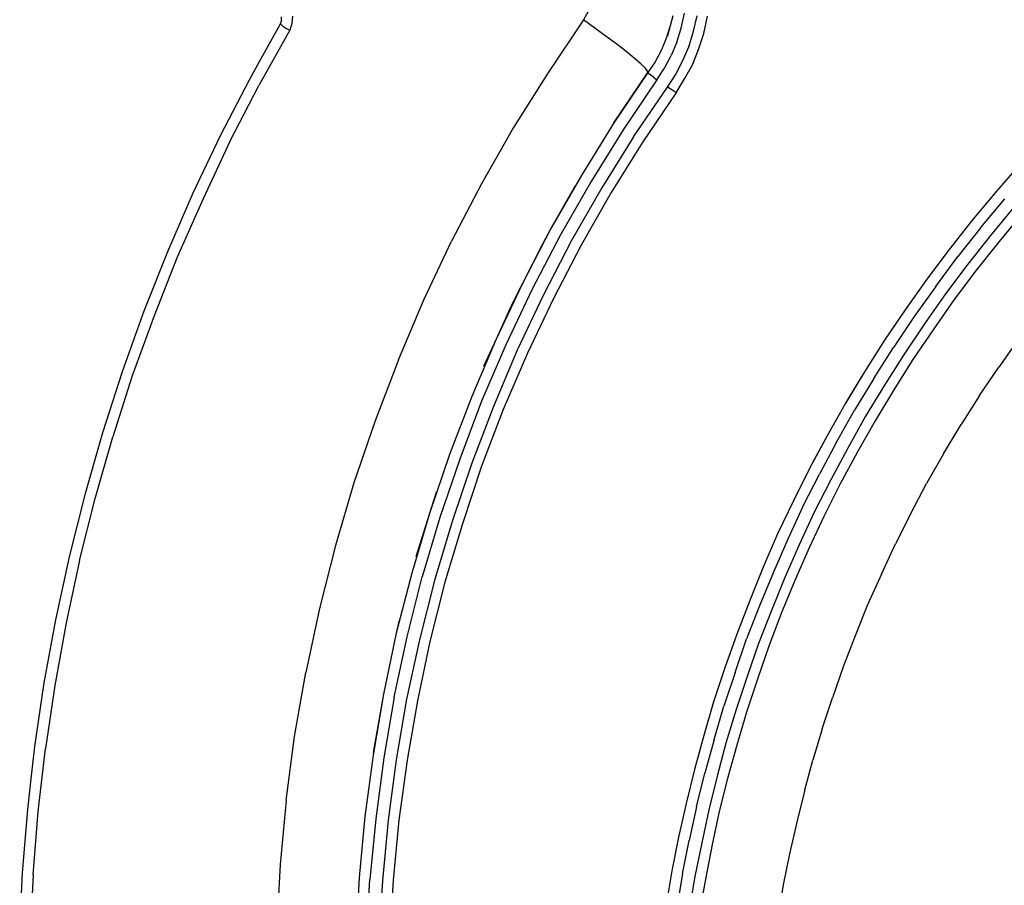
# Model space of a CAD drawing. Extents: x -0.1 to 44.1, y -0.1 to 34.1.
# Drawn here: x 8.9 to 11.6, y 20.4 to 22.8 of the extents above; entities that cross this region are included whole.
import ezdxf

# ---------------------------------------------------------------- set-up
doc = ezdxf.new("R2010")
doc.units = 0
doc.header["$MEASUREMENT"] = 0
doc.layers.add('Object', color=5, linetype='CONTINUOUS')

msp = doc.modelspace()

# ---------------------------------------------------------------- linework, layer by layer
at = {"layer": 'Object'}
for p, q in [((9.58, 22.8086), (9.58, 22.8186)), ((9.58, 22.8086), (9.58, 22.8186)), ((9.61, 22.82), (9.6086, 22.8)), ((10.4314, 22.84), (10.4143, 22.81)), ((10.6614, 22.8214), (10.6471, 22.7657)), ((10.6843, 22.7871), (10.6943, 22.8286)), ((10.7186, 22.7786), (10.7286, 22.8214)), ((10.7471, 22.7729), (10.7571, 22.82)), ((10.7471, 22.7729), (10.7571, 22.82)), ((9.5757, 22.7986), (9.5129, 22.6857)), ((9.58, 22.8086), (9.5757, 22.7986)), ((9.58, 22.8086), (9.5757, 22.7986)), ((9.5786, 22.7971), (9.5757, 22.7986)), ((9.5829, 22.7929), (9.5786, 22.7971)), ((9.5829, 22.7929), (9.5914, 22.7871)), ((9.6086, 22.8), (9.6029, 22.7814)), ((10.4143, 22.81), (10.3157, 22.6629)), ((10.4457, 22.7871), (10.4143, 22.81)), ((10.6529, 22.7886), (10.6443, 22.7614)), ((10.6529, 22.7886), (10.6443, 22.7614)), ((9.6029, 22.7814), (9.5171, 22.6286)), ((9.5914, 22.7871), (9.6029, 22.7814)), ((10.4771, 22.7643), (10.4457, 22.7871)), ((10.5071, 22.7429), (10.4771, 22.7643)), ((10.6443, 22.7614), (10.63, 22.7271)), ((10.6443, 22.7614), (10.63, 22.7271)), ((10.6729, 22.7486), (10.6843, 22.7871)), ((10.7057, 22.7357), (10.7186, 22.7786)), ((10.7329, 22.7286), (10.7471, 22.7729)), ((10.7329, 22.7286), (10.7471, 22.7729)), ((10.5329, 22.7229), (10.5071, 22.7429)), ((10.6729, 22.7486), (10.6571, 22.7114)), ((10.6886, 22.6957), (10.7057, 22.7357)), ((10.5543, 22.7043), (10.5329, 22.7229)), ((10.63, 22.7271), (10.6129, 22.6943)), ((10.63, 22.7271), (10.6129, 22.6943)), ((10.6386, 22.6771), (10.6571, 22.7114)), ((10.7157, 22.6857), (10.7329, 22.7286)), ((10.7157, 22.6857), (10.7329, 22.7286)), ((9.5129, 22.6857), (9.4914, 22.6457)), ((10.5729, 22.6886), (10.5543, 22.7043)), ((10.5857, 22.6771), (10.5729, 22.6886)), ((10.6129, 22.6943), (10.5929, 22.6643)), ((10.6129, 22.6943), (10.5929, 22.6643)), ((10.6686, 22.6586), (10.6886, 22.6957)), ((10.6943, 22.6471), (10.7157, 22.6857)), ((10.6943, 22.6471), (10.7157, 22.6857)), ((10.3157, 22.6629), (10.2214, 22.5129)), ((10.4986, 22.5257), (10.5929, 22.6643)), ((10.5929, 22.6643), (10.4986, 22.5257)), ((10.5914, 22.6686), (10.5857, 22.6771)), ((10.5929, 22.6643), (10.5914, 22.6686)), ((10.5929, 22.6643), (10.5943, 22.6629)), ((10.5943, 22.6629), (10.6, 22.6586)), ((10.6086, 22.6514), (10.6, 22.6586)), ((10.6086, 22.6514), (10.6171, 22.6443)), ((10.6171, 22.6443), (10.6386, 22.6771)), ((10.6471, 22.6243), (10.6686, 22.6586)), ((9.4914, 22.6457), (9.41, 22.49)), ((9.4914, 22.6457), (9.41, 22.49)), ((9.4371, 22.4743), (9.5171, 22.6286)), ((10.6171, 22.6443), (10.5243, 22.5057)), ((10.5529, 22.4871), (10.6471, 22.6243)), ((10.6586, 22.6171), (10.6471, 22.6243)), ((10.6714, 22.61), (10.6943, 22.6471)), ((10.6714, 22.61), (10.6943, 22.6471)), ((10.6714, 22.61), (10.5786, 22.4729)), ((10.6714, 22.61), (10.5786, 22.4729)), ((10.6671, 22.6114), (10.6586, 22.6171)), ((10.6671, 22.6114), (10.6714, 22.61)), ((10.4986, 22.5257), (10.41, 22.3814)), ((10.4986, 22.5257), (10.41, 22.3814)), ((9.41, 22.49), (9.3343, 22.3314)), ((9.41, 22.49), (9.3343, 22.3314)), ((10.2214, 22.5129), (10.1329, 22.3571)), ((10.5243, 22.5057), (10.4357, 22.3629)), ((9.4371, 22.4743), (9.3629, 22.3157)), ((10.5529, 22.4871), (10.4657, 22.3457)), ((10.5786, 22.4729), (10.4914, 22.3329)), ((10.5786, 22.4729), (10.4914, 22.3329)), ((11.6257, 22.4157), (11.5571, 22.3371)), ((11.6257, 22.4157), (11.5571, 22.3371)), ((10.41, 22.3814), (10.3243, 22.2329)), ((10.41, 22.3814), (10.3243, 22.2329)), ((10.1329, 22.3571), (10.05, 22.1986)), ((10.4357, 22.3629), (10.3514, 22.2157)), ((9.3343, 22.3314), (9.2643, 22.1686)), ((9.3343, 22.3314), (9.2643, 22.1686)), ((10.3914, 22.3514), (10.3243, 22.2329)), ((10.4657, 22.3457), (10.3814, 22.2)), ((10.4914, 22.3329), (10.4086, 22.1871)), ((10.4914, 22.3329), (10.4086, 22.1871)), ((11.5571, 22.3371), (11.49, 22.2571)), ((11.5571, 22.3371), (11.49, 22.2571)), ((9.3629, 22.3157), (9.2914, 22.1543)), ((11.5129, 22.2357), (11.58, 22.3157)), ((11.6057, 22.2929), (11.54, 22.2143)), ((11.6286, 22.2757), (11.5643, 22.1971)), ((11.6286, 22.2757), (11.5643, 22.1971)), ((11.49, 22.2571), (11.4257, 22.1757)), ((11.49, 22.2571), (11.4257, 22.1757)), ((11.49, 22.2571), (11.4557, 22.2143)), ((10.3243, 22.2329), (10.2457, 22.0814)), ((10.3243, 22.2329), (10.2457, 22.0814)), ((10.3514, 22.2157), (10.2729, 22.0657)), ((10.3243, 22.2329), (10.3, 22.1886)), ((11.5129, 22.2357), (11.45, 22.1557)), ((9.9729, 22.0357), (10.05, 22.1986)), ((10.3, 22.1886), (10.2457, 22.0814)), ((10.3814, 22.2), (10.3043, 22.05)), ((11.4557, 22.2143), (11.4257, 22.1757)), ((11.54, 22.2143), (11.4771, 22.1343)), ((11.5643, 22.1971), (11.5014, 22.1186)), ((11.5643, 22.1971), (11.5014, 22.1186)), ((9.2643, 22.1686), (9.1986, 22.0043)), ((9.2643, 22.1686), (9.1986, 22.0043)), ((10.4086, 22.1871), (10.3314, 22.04)), ((10.4086, 22.1871), (10.3314, 22.04)), ((11.4257, 22.1757), (11.3643, 22.0929)), ((11.4257, 22.1757), (11.3643, 22.0929)), ((9.2914, 22.1543), (9.2271, 21.9914)), ((11.3886, 22.0729), (11.45, 22.1557)), ((11.4771, 22.1343), (11.4157, 22.0529)), ((11.5014, 22.1186), (11.44, 22.0371)), ((11.5014, 22.1186), (11.44, 22.0371)), ((10.2457, 22.0814), (10.1729, 21.9271)), ((10.2457, 22.0814), (10.1729, 21.9271)), ((10.2457, 22.0814), (10.2157, 22.0214)), ((11.3643, 22.0929), (11.3043, 22.0086)), ((11.3643, 22.0929), (11.3043, 22.0086)), ((10.2729, 22.0657), (10.2, 21.9114)), ((11.3886, 22.0729), (11.3286, 21.99)), ((11.4157, 22.0529), (11.3571, 21.97)), ((9.9029, 21.87), (9.9729, 22.0357)), ((10.3043, 22.05), (10.2314, 21.8971)), ((10.3314, 22.04), (10.26, 21.8886)), ((10.3314, 22.04), (10.26, 21.8886)), ((11.44, 22.0371), (11.3829, 21.9557)), ((11.44, 22.0371), (11.3829, 21.9557)), ((9.1986, 22.0043), (9.1386, 21.8371)), ((9.1986, 22.0043), (9.1386, 21.8371)), ((10.2157, 22.0214), (10.1729, 21.9271)), ((11.3043, 22.0086), (11.2471, 21.9243)), ((11.3043, 22.0086), (11.2471, 21.9243)), ((9.2271, 21.9914), (9.1671, 21.8257)), ((11.3286, 21.99), (11.2714, 21.9043)), ((11.3571, 21.97), (11.3014, 21.8857)), ((11.3829, 21.9557), (11.3257, 21.8714)), ((11.3829, 21.9557), (11.3257, 21.8714)), ((10.1729, 21.9271), (10.1057, 21.7686)), ((10.1729, 21.9271), (10.1057, 21.7686)), ((10.1729, 21.9271), (10.1386, 21.8514)), ((11.2471, 21.9243), (11.1914, 21.8371)), ((11.2471, 21.9243), (11.1914, 21.8371)), ((11.6171, 21.9271), (11.5629, 21.85)), ((10.2, 21.9114), (10.1329, 21.7557)), ((10.2314, 21.8971), (10.1657, 21.7414)), ((11.2171, 21.8186), (11.2714, 21.9043)), ((9.9029, 21.87), (9.8386, 21.7014)), ((10.26, 21.8886), (10.1929, 21.7329)), ((10.26, 21.8886), (10.1929, 21.7329)), ((11.3014, 21.8857), (11.2471, 21.8)), ((11.3257, 21.8714), (11.2729, 21.7871)), ((11.3257, 21.8714), (11.2729, 21.7871)), ((9.1386, 21.8371), (9.0843, 21.6686)), ((9.1386, 21.8371), (9.0843, 21.6686)), ((11.1914, 21.8371), (11.1386, 21.7486)), ((11.1914, 21.8371), (11.1386, 21.7486)), ((11.1914, 21.8371), (11.1486, 21.7657)), ((11.51, 21.7714), (11.5629, 21.85)), ((9.1671, 21.8257), (9.1129, 21.6571)), ((11.2171, 21.8186), (11.1643, 21.7314)), ((11.2471, 21.8), (11.1943, 21.7143)), ((11.2729, 21.7871), (11.2214, 21.7014)), ((11.2729, 21.7871), (11.2214, 21.7014)), ((10.1057, 21.7686), (10.0443, 21.6086)), ((10.1057, 21.7686), (10.0443, 21.6086)), ((10.1329, 21.7557), (10.0729, 21.5957)), ((11.1486, 21.7657), (11.1386, 21.7486)), ((11.51, 21.7714), (11.4586, 21.6914)), ((10.1657, 21.7414), (10.1057, 21.5843)), ((10.1929, 21.7329), (10.1329, 21.5757)), ((10.1929, 21.7329), (10.1329, 21.5757)), ((11.1386, 21.7486), (11.0886, 21.66)), ((11.1386, 21.7486), (11.0886, 21.66)), ((11.1143, 21.6429), (11.1643, 21.7314)), ((9.8386, 21.7014), (9.78, 21.53)), ((11.1943, 21.7143), (11.1457, 21.6257)), ((11.2214, 21.7014), (11.1714, 21.6143)), ((11.2214, 21.7014), (11.1714, 21.6143)), ((11.41, 21.61), (11.4586, 21.6914)), ((9.0843, 21.6686), (9.0357, 21.4971)), ((9.0843, 21.6686), (9.0357, 21.4971)), ((9.0643, 21.4871), (9.1129, 21.6571)), ((11.0886, 21.66), (11.04, 21.57)), ((11.0886, 21.66), (11.04, 21.57)), ((11.0886, 21.66), (11.06, 21.6071)), ((11.1143, 21.6429), (11.0671, 21.5543)), ((11.1457, 21.6257), (11.0986, 21.5386)), ((10.0443, 21.6086), (9.9886, 21.4457)), ((10.0443, 21.6086), (9.9886, 21.4457)), ((10.0729, 21.5957), (10.0171, 21.4343)), ((11.06, 21.6071), (11.04, 21.57)), ((11.1714, 21.6143), (11.1243, 21.5271)), ((11.1714, 21.6143), (11.1243, 21.5271)), ((11.41, 21.61), (11.3629, 21.5286)), ((10.1057, 21.5843), (10.0514, 21.4229)), ((10.1329, 21.5757), (10.08, 21.4171)), ((10.1329, 21.5757), (10.08, 21.4171)), ((11.04, 21.57), (10.9957, 21.48)), ((11.04, 21.57), (10.9957, 21.48)), ((11.0214, 21.4643), (11.0671, 21.5543)), ((11.0986, 21.5386), (11.0529, 21.4486)), ((9.78, 21.53), (9.7286, 21.3571)), ((11.1243, 21.5271), (11.08, 21.4386)), ((11.1243, 21.5271), (11.08, 21.4386)), ((11.32, 21.4457), (11.3629, 21.5286)), ((9.0357, 21.4971), (8.9929, 21.3257)), ((9.0357, 21.4971), (8.9929, 21.3257)), ((9.0214, 21.3157), (9.0643, 21.4871)), ((10.0071, 21.5029), (9.9886, 21.4457)), ((10.9957, 21.48), (10.9514, 21.3886)), ((10.9957, 21.48), (10.9514, 21.3886)), ((11.0214, 21.4643), (10.98, 21.3743)), ((9.9886, 21.4457), (9.94, 21.28)), ((9.9886, 21.4457), (9.94, 21.28)), ((9.9886, 21.4457), (9.9514, 21.3257)), ((10.0171, 21.4343), (9.9686, 21.27)), ((11.0529, 21.4486), (11.0114, 21.3586)), ((11.08, 21.4386), (11.0386, 21.35)), ((11.08, 21.4386), (11.0386, 21.35)), ((11.32, 21.4457), (11.2771, 21.3614)), ((10.0514, 21.4229), (10.0029, 21.26)), ((10.08, 21.4171), (10.0314, 21.2557)), ((10.08, 21.4171), (10.0314, 21.2557)), ((10.9514, 21.3886), (10.9114, 21.2971)), ((10.9514, 21.3886), (10.9114, 21.2971)), ((10.98, 21.3743), (10.94, 21.2829)), ((9.7286, 21.3571), (9.6843, 21.1829)), ((11.0114, 21.3586), (10.9714, 21.2686)), ((11.0386, 21.35), (10.9986, 21.26)), ((11.0386, 21.35), (10.9986, 21.26)), ((11.2386, 21.2771), (11.2771, 21.3614)), ((8.9929, 21.3257), (8.9543, 21.1514)), ((8.9929, 21.3257), (8.9543, 21.1514)), ((9.0214, 21.3157), (8.9843, 21.1429)), ((10.9114, 21.2971), (10.8743, 21.2043)), ((10.9114, 21.2971), (10.8743, 21.2043)), ((9.94, 21.28), (9.8971, 21.1143)), ((9.94, 21.28), (9.8971, 21.1143)), ((9.9271, 21.1043), (9.9686, 21.27)), ((10.94, 21.2829), (10.9014, 21.19)), ((10.9714, 21.2686), (10.9343, 21.1771)), ((11.2386, 21.2771), (11.2, 21.1929)), ((10.0029, 21.26), (9.9614, 21.0957)), ((10.0314, 21.2557), (9.99, 21.0914)), ((10.0314, 21.2557), (9.99, 21.0914)), ((10.9986, 21.26), (10.9614, 21.1686)), ((10.9986, 21.26), (10.9614, 21.1686)), ((9.6843, 21.1829), (9.6471, 21.0057)), ((10.8743, 21.2043), (10.8386, 21.1114)), ((10.8743, 21.2043), (10.8386, 21.1114)), ((10.9014, 21.19), (10.8657, 21.0986)), ((11.2, 21.1929), (11.1657, 21.1071)), ((10.9343, 21.1771), (10.8986, 21.0857)), ((10.9614, 21.1686), (10.9271, 21.0786)), ((10.9614, 21.1686), (10.9271, 21.0786)), ((8.9543, 21.1514), (8.9229, 20.9771)), ((8.9543, 21.1514), (8.9229, 20.9771)), ((8.9843, 21.1429), (8.9529, 20.97)), ((9.9043, 21.1471), (9.8971, 21.1143)), ((9.8971, 21.1143), (9.8614, 20.9457)), ((9.8971, 21.1143), (9.8614, 20.9457)), ((9.8914, 20.9371), (9.9271, 21.1043)), ((10.8386, 21.1114), (10.8057, 21.0186)), ((10.8386, 21.1114), (10.8057, 21.0186)), ((11.1657, 21.1071), (11.1329, 21.0214)), ((9.9614, 21.0957), (9.9257, 20.9314)), ((9.99, 21.0914), (9.9557, 20.9271)), ((9.99, 21.0914), (9.9557, 20.9271)), ((10.8343, 21.0057), (10.8657, 21.0986)), ((10.8986, 21.0857), (10.8671, 20.9943)), ((10.9271, 21.0786), (10.8957, 20.9871)), ((10.9271, 21.0786), (10.8957, 20.9871)), ((10.8057, 21.0186), (10.7743, 20.9243)), ((10.8057, 21.0186), (10.7743, 20.9243)), ((11.1329, 21.0214), (11.1029, 20.9357)), ((9.6157, 20.8286), (9.6471, 21.0057)), ((10.8343, 21.0057), (10.8029, 20.9129)), ((10.8671, 20.9943), (10.8371, 20.9029)), ((8.9229, 20.9771), (8.8971, 20.8014)), ((8.9229, 20.9771), (8.8971, 20.8014)), ((8.9529, 20.97), (8.9271, 20.7957)), ((10.8957, 20.9871), (10.8657, 20.8957)), ((10.8957, 20.9871), (10.8657, 20.8957)), ((9.8614, 20.9457), (9.8329, 20.7771)), ((9.8614, 20.9457), (9.8329, 20.7771)), ((9.8614, 20.9457), (9.8329, 20.7843)), ((9.8914, 20.9371), (9.8629, 20.77)), ((9.9257, 20.9314), (9.8971, 20.7643)), ((9.9557, 20.9271), (9.9271, 20.7629)), ((9.9557, 20.9271), (9.9271, 20.7629)), ((10.7743, 20.9243), (10.7471, 20.8314)), ((10.7743, 20.9243), (10.7471, 20.8314)), ((10.7757, 20.82), (10.8029, 20.9129)), ((11.0743, 20.85), (11.1029, 20.9357)), ((10.8371, 20.9029), (10.8086, 20.81)), ((10.8657, 20.8957), (10.8386, 20.8043)), ((10.8657, 20.8957), (10.8386, 20.8043)), ((9.5929, 20.6514), (9.6157, 20.8286)), ((10.7471, 20.8314), (10.7214, 20.7371)), ((10.7471, 20.8314), (10.7214, 20.7371)), ((11.0743, 20.85), (11.0486, 20.7629)), ((8.8971, 20.8014), (8.8871, 20.72)), ((10.7757, 20.82), (10.75, 20.7271)), ((10.8086, 20.81), (10.7843, 20.7186)), ((10.8386, 20.8043), (10.8129, 20.7129)), ((10.8386, 20.8043), (10.8129, 20.7129)), ((8.9071, 20.6214), (8.9271, 20.7957)), ((9.8329, 20.7771), (9.81, 20.6071)), ((9.8329, 20.7771), (9.81, 20.6071)), ((9.8629, 20.77), (9.84, 20.6014)), ((9.8971, 20.7643), (9.8743, 20.5971)), ((9.9271, 20.7629), (9.9043, 20.5971)), ((9.9271, 20.7629), (9.9043, 20.5971)), ((11.0257, 20.6771), (11.0486, 20.7629)), ((8.8871, 20.72), (8.8771, 20.6271)), ((10.7214, 20.7371), (10.6986, 20.6429)), ((10.7214, 20.7371), (10.6986, 20.6429)), ((10.7271, 20.6343), (10.75, 20.7271)), ((10.7843, 20.7186), (10.7614, 20.6257)), ((10.8129, 20.7129), (10.79, 20.6214)), ((10.8129, 20.7129), (10.79, 20.6214)), ((11.0257, 20.6771), (11.0043, 20.5914)), ((9.5929, 20.6514), (9.5757, 20.4743)), ((10.6986, 20.6429), (10.6771, 20.55)), ((10.6986, 20.6429), (10.6771, 20.55)), ((8.8771, 20.6271), (8.8629, 20.4514)), ((8.8771, 20.6271), (8.8629, 20.4514)), ((8.8929, 20.4457), (8.9071, 20.6214)), ((10.7271, 20.6343), (10.7071, 20.5414)), ((10.7614, 20.6257), (10.7414, 20.5343)), ((10.79, 20.6214), (10.77, 20.53)), ((10.79, 20.6214), (10.77, 20.53)), ((9.81, 20.6071), (9.7943, 20.4386)), ((9.81, 20.6071), (9.7943, 20.4386)), ((9.84, 20.6014), (9.8243, 20.4329)), ((9.8743, 20.5971), (9.8586, 20.43)), ((9.9043, 20.5971), (9.8886, 20.4314)), ((9.9043, 20.5971), (9.8886, 20.4314)), ((11.0043, 20.5914), (10.9843, 20.5043)), ((10.6771, 20.55), (10.6586, 20.4571)), ((10.6771, 20.55), (10.6586, 20.4571)), ((10.6886, 20.4486), (10.7071, 20.5414)), ((10.7414, 20.5343), (10.7229, 20.4414)), ((10.77, 20.53), (10.7529, 20.4386)), ((10.77, 20.53), (10.7529, 20.4386)), ((10.9843, 20.5043), (10.9671, 20.4186)), ((9.5757, 20.4743), (9.5657, 20.2957)), ((8.8629, 20.4514), (8.8557, 20.3071)), ((10.6586, 20.4571), (10.6429, 20.3629)), ((10.6586, 20.4571), (10.6429, 20.3629)), ((10.6886, 20.4486), (10.6729, 20.3557)), ((8.8929, 20.4457), (8.8843, 20.2714)), ((9.7943, 20.4386), (9.7843, 20.2686)), ((9.7943, 20.4386), (9.7843, 20.2686)), ((9.8143, 20.2657), (9.8243, 20.4329)), ((9.8586, 20.43), (9.8486, 20.2643)), ((9.8886, 20.4314), (9.8786, 20.2657)), ((9.8886, 20.4314), (9.8786, 20.2657)), ((10.7229, 20.4414), (10.7071, 20.35)), ((10.7529, 20.4386), (10.7357, 20.3486)), ((10.7529, 20.4386), (10.7357, 20.3486)), ((10.9671, 20.4186), (10.9529, 20.3329))]:
    msp.add_line(p, q, dxfattribs=at)

doc.saveas('drawing.dxf')
